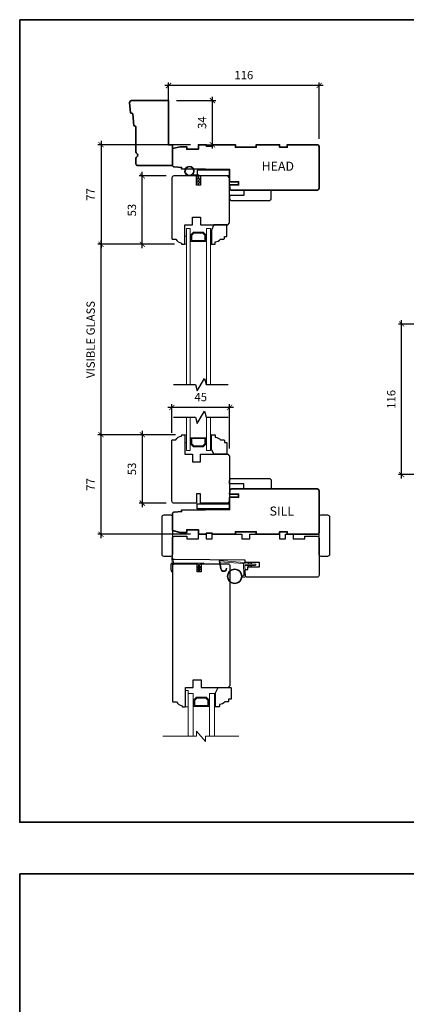
# Model space of a CAD drawing. Extents: x 3191 to 5339, y 403 to 2473.
# Drawn here: x 3191 to 3489, y 1715 to 2473 of the extents above; entities that cross this region are included whole.
import ezdxf

# ---------------------------------------------------------------- set-up
doc = ezdxf.new("R2010")
doc.units = 0
doc.header["$LTSCALE"] = 50
doc.header["$MEASUREMENT"] = 0
doc.header["$PDMODE"] = 2
doc.header["$PDSIZE"] = -2
doc.layers.get('0').update_dxf_attribs({"color": 5, "linetype": 'CONTINUOUS', "lineweight": 20})
doc.layers.get('DEFPOINTS').update_dxf_attribs({"color": 2, "linetype": 'CONTINUOUS'})
for name, color, linetype, lineweight in [('1', 1, 'CONTINUOUS', 13), ('2', 2, 'CONTINUOUS', 9), ('6', 6, 'CONTINUOUS', 5), ('8', 7, 'CONTINUOUS', 35), ('MC DH 166$0$Symbol (ISO)', 7, 'CONTINUOUS', 25), ('Sketch Geometry (ANSI)', 7, 'CONTINUOUS', 25)]:
    doc.layers.add(name, color=color, linetype=linetype, lineweight=lineweight)
doc.layers.add('7', color=7, linetype='CONTINUOUS')
doc.styles.add('MC DH 166$0$Note Text (ISO)', font='TAHOMA.TTF')
doc.styles.add('ROMANS', font='romans')
doc.dimstyles.new('SECTIONIMP', dxfattribs={"dimscale": 0.073, "dimtxt": 3.2, "dimasz": 2, "dimexe": 1.25, "dimexo": 3, "dimgap": 2, "dimtad": 1, "dimtoh": 1, "dimdec": 4, "dimzin": 11, "dimdsep": 46, "dimlunit": 4, "dimtxsty": 'ROMANS', "dimblk": 'ARCHTICK', "dimcen": 0, "dimdle": 1.5, "dimclrd": 256, "dimclre": 256, "dimclrt": 256, "dimazin": 0, "dimtfac": 1, "dimtdec": 4, "dimtix": 1, "dimtmove": 0, "dimatfit": 0, "dimldrblk": 'ARCHTICK', "dimfxl": 0, "dimfrac": 2, "dimtzin": 0, "dimarcsym": 0})

# ---------------------------------------------------------------- blocks, each defined once
blk = doc.blocks.new('_ArchTick')
at = {"color": 0, "linetype": 'ByBlock', "const_width": 0.15}
blk.add_lwpolyline([(-0.5, -0.5), (0.5, 0.5)], dxfattribs=at)
blk = doc.blocks.new('*D7')
at = {"layer": '2', "linetype": 'Continuous', "lineweight": -2}
for p, q in [((3521.66, 2238.54), (3483.19, 2238.54)), ((3485.69, 2119.54), (3485.69, 2241.54)), ((3523.16, 2122.54), (3483.19, 2122.54))]:
    blk.add_line(p, q, dxfattribs=at)
at = {"layer": 'DEFPOINTS', "color": 0, "linetype": 'Continuous'}
for p in [(3485.69, 2238.54), (3527.66, 2238.54), (3529.16, 2122.54)]:
    blk.add_point(p, dxfattribs=at)
at = {"layer": '2', "linetype": 'Continuous', "lineweight": -2, "xscale": 4, "yscale": 4, "zscale": 4}
for p, rotation in [((3485.69, 2238.54), 90), ((3485.69, 2122.54), 270)]:
    blk.add_blockref('_ArchTick', p, dxfattribs=dict(at, rotation=rotation))
at = {"layer": '2', "linetype": 'Continuous', "insert": (3478.49, 2180.54), "char_height": 6.4, "attachment_point": 5, "rotation": 90, "style": 'ROMANS'}
blk.add_mtext('116', dxfattribs=at)
blk = doc.blocks.new('1804C')
at = {"layer": '7'}
blk.add_lwpolyline([(-11, -7, -0.238125), (-14, -2.5), (-14.5, -2.5, -0.414214), (-15, -2), (-15, -0.5, -0.414214), (-14.5, 0), (0, 0), (0, 6), (6, 6), (6, 12), (0, 12), (0, 33), (1.5, 34.5), (93.5, 34.5, -0.414214), (95, 33), (95, 12), (89, 12), (89, 9), (95, 9), (95, -8.5, -0.414214), (93.5, -10), (-10.5, -10, -0.414214), (-11, -9.5), (-11, -7)], format="xyb", dxfattribs=at)
blk = doc.blocks.new('4901C')
at = {"layer": '7'}
blk.add_lwpolyline([(0, 9), (-1.5, 9), (-1.5, 10.5, 0.414214), (-2, 11), (-4.5, 11, 0.236068), (-8.5, 13), (-8.5, 14.5, 0.414214), (-9, 15), (-11, 15, 0.414214), (-11.5, 14.5), (-11.5, 4), (-9.5, 0), (0, 0, 0.414214), (0.5, 0.5), (0.5, 8.5, 0.414214)], format="xyb", close=True, dxfattribs=at)
blk = doc.blocks.new('1400C')
at = {"layer": '7'}
blk.add_lwpolyline([(4, 25), (4, 21.75), (14.98, 21.75), (15, 20), (69.51, 19.52, -0.41166), (71, 18.02), (71, 3, -0.414214), (69.5, 1.5), (60, 1.5), (60, 3.5), (51, 3.5), (51, 0), (45, 0), (45, 3.5), (40.5, 3.5), (40.5, 0), (17.5, 0), (17.5, 3.5), (11.5, 3.5), (11.5, 0), (-11.5, 0), (-11.5, 3.5), (-16, 3.5), (-16, 0), (-22, 0), (-22, 3.5), (-31, 3.5), (-31, 1.5), (-40.5, 1.5, -0.414214), (-42, 3), (-42, 31.5, -0.414214), (-40.5, 33), (13.4, 33, -0.41166), (14.9, 31.51), (14.94, 27), (13, 27), (13, 25)], format="xyb", close=True, dxfattribs=at)
blk = doc.blocks.new('1894C')
at = {"layer": '1'}
for p, q in [((3.2, 0.5), (3.83, 1.6)), ((3.71, 0.5), (4.22, 1.6)), ((5.2, 0.5), (5.83, 1.6)), ((5.71, 0.5), (6.22, 1.6)), ((22.93, 3.05), (22.43, 3.05)), ((27.84, -2.73), (26.85, 2.84)), ((27.35, 2.89), (28.35, -2.77)), ((3.2, -0.5), (3.83, -1.6)), ((3.71, -0.5), (4.22, -1.6)), ((5.2, -0.5), (5.83, -1.6)), ((5.71, -0.5), (6.22, -1.6))]:
    blk.add_line(p, q, dxfattribs=at)
for radius in [5.71, 5.21]:
    blk.add_circle((16.41, 8.99), radius, dxfattribs=at)
for centre, radius, start, end in [((4.03, 1.6), 0.194, 310, 180), ((6.03, 1.6), 0.194, 310, 180), ((24.89, 2.89), 2.47, 360, 176.12985), ((24.89, 2.89), 1.96, 358.79613, 175.14295), ((4.03, -1.6), 0.194, 180, 50), ((6.03, -1.6), 0.194, 180, 50), ((27.54, -2.79), 0.3, 265.87745, 10), ((28.06, -2.82), 0.3, 265.87745, 10)]:
    blk.add_arc(centre, radius, start, end, dxfattribs=at)
at = {"layer": '6'}
for p, q in [((8.61, 0.82), (8.19, 8.96)), ((8.69, 9.49), (10.72, 9.49)), ((0.5, 0.5), (8.31, 0.5)), ((0.5, -0.5), (8.35, -0.5)), ((8.64, -0.78), (8.67, -1.29)), ((9.13, -1.76), (28.04, -3.12))]:
    blk.add_line(p, q, dxfattribs=at)
blk.add_lwpolyline([(27.75, -2.26), (9.97, -0.98, -0.378255), (9.69, -0.7), (9.23, 8.17, -0.429634), (9.53, 8.49), (10.72, 8.49)], format="xyb", dxfattribs=at)
for centre, radius, start, end in [((8.69, 8.99), 0.5, 90, 183), ((0.5, 0), 0.5, 90, 270), ((8.31, 0.8), 0.3, 270, 3), ((8.35, -0.8), 0.3, 3, 90), ((9.17, -1.26), 0.5, 183, 265.87745)]:
    blk.add_arc(centre, radius, start, end, dxfattribs=at)
blk = doc.blocks.new('4972C')
at = {"layer": '6'}
blk.add_lwpolyline([(23.92, -5.75, 0.897663), (24.42, -5.8), (24.81, -4), (24.81, -0.11, 0.414214), (23.81, 0.89), (0, 0.89, 1), (0, 0), (2.29, 0, -0.414214), (2.73, -0.44), (2.73, -4.91, 1), (3.62, -4.91), (3.62, -0.44, -0.414214), (4.06, 0), (23.92, 0)], format="xyb", close=True, dxfattribs=at)
at = {"layer": '6', "color": 1}
for points in [[(22.56, 0.89), (23.79, 5.02, -0.866977), (24.24, 4.78), (23.81, 0.89)], [(2.73, -2.81), (1.51, -1.95, -0.882135), (1.74, -1.51), (2.73, -1.88)], [(2.73, -4.59), (1.51, -3.73, -0.882135), (1.74, -3.28), (2.73, -3.66)], [(3.62, -2.81), (4.84, -1.95, 0.882135), (4.61, -1.51), (3.62, -1.88)], [(3.62, -4.59), (4.84, -3.73, 0.882135), (4.61, -3.28), (3.62, -3.66)]]:
    blk.add_lwpolyline(points, format="xyb", close=True, dxfattribs=at)
blk = doc.blocks.new('*D54')
at = {"layer": '2', "linetype": 'Continuous', "lineweight": -2}
for p, q in [((3425.09, 2422.21), (3303.09, 2422.21)), ((3306.09, 2382.65), (3306.09, 2424.71)), ((3422.09, 2381.15), (3422.09, 2424.71))]:
    blk.add_line(p, q, dxfattribs=at)
at = {"layer": 'DEFPOINTS', "color": 0, "linetype": 'Continuous'}
for p in [(3306.09, 2422.21), (3306.09, 2376.65), (3422.09, 2375.15)]:
    blk.add_point(p, dxfattribs=at)
at = {"layer": '2', "linetype": 'Continuous', "lineweight": -2, "xscale": 4, "yscale": 4, "zscale": 4, "rotation": 180}
blk.add_blockref('_ArchTick', (3306.09, 2422.21), dxfattribs=at)
at = {"layer": '2', "linetype": 'Continuous', "lineweight": -2, "xscale": 4, "yscale": 4, "zscale": 4}
blk.add_blockref('_ArchTick', (3422.09, 2422.21), dxfattribs=at)
at = {"layer": '2', "linetype": 'Continuous', "insert": (3364.09, 2429.41), "char_height": 6.4, "attachment_point": 5, "style": 'ROMANS'}
blk.add_mtext('116', dxfattribs=at)
blk = doc.blocks.new('*D55')
at = {"layer": '2', "linetype": 'Continuous', "lineweight": -2}
for p, q in [((3323.09, 2376.65), (3251.57, 2376.65)), ((3254.07, 2379.65), (3254.07, 2296.95)), ((3310.63, 2299.95), (3251.57, 2299.95))]:
    blk.add_line(p, q, dxfattribs=at)
at = {"layer": 'DEFPOINTS', "color": 0, "linetype": 'Continuous'}
for p in [(3329.09, 2376.65), (3254.07, 2299.95), (3316.63, 2299.95)]:
    blk.add_point(p, dxfattribs=at)
at = {"layer": '2', "linetype": 'Continuous', "lineweight": -2, "xscale": 4, "yscale": 4, "zscale": 4}
for p, rotation in [((3254.07, 2376.65), 90), ((3254.07, 2299.95), 270)]:
    blk.add_blockref('_ArchTick', p, dxfattribs=dict(at, rotation=rotation))
at = {"layer": '2', "linetype": 'Continuous', "insert": (3246.87, 2338.3), "char_height": 6.4, "attachment_point": 5, "rotation": 90, "style": 'ROMANS'}
blk.add_mtext('77', dxfattribs=at)
blk = doc.blocks.new('*D56')
at = {"layer": '2', "linetype": 'Continuous', "lineweight": -2}
for p, q in [((3304.13, 2352.65), (3283.35, 2352.65)), ((3285.85, 2296.95), (3285.85, 2355.65)), ((3310.63, 2299.95), (3283.35, 2299.95))]:
    blk.add_line(p, q, dxfattribs=at)
at = {"layer": 'DEFPOINTS', "color": 0, "linetype": 'Continuous'}
for p in [(3285.85, 2352.65), (3310.13, 2352.65), (3316.63, 2299.95)]:
    blk.add_point(p, dxfattribs=at)
at = {"layer": '2', "linetype": 'Continuous', "lineweight": -2, "xscale": 4, "yscale": 4, "zscale": 4}
for p, rotation in [((3285.85, 2352.65), 90), ((3285.85, 2299.95), 270)]:
    blk.add_blockref('_ArchTick', p, dxfattribs=dict(at, rotation=rotation))
at = {"layer": '2', "linetype": 'Continuous', "insert": (3278.65, 2326.3), "char_height": 6.4, "attachment_point": 5, "rotation": 90, "style": 'ROMANS'}
blk.add_mtext('53', dxfattribs=at)
blk = doc.blocks.new('*D57')
at = {"layer": '2', "linetype": 'Continuous', "lineweight": -2}
for p, q in [((3310.63, 2299.95), (3251.57, 2299.95)), ((3254.07, 2150.29), (3254.07, 2302.95)), ((3311.38, 2153.29), (3251.57, 2153.29))]:
    blk.add_line(p, q, dxfattribs=at)
at = {"layer": 'DEFPOINTS', "color": 0, "linetype": 'Continuous'}
for p in [(3254.07, 2299.95), (3316.63, 2299.95), (3317.38, 2153.29)]:
    blk.add_point(p, dxfattribs=at)
at = {"layer": '2', "linetype": 'Continuous', "lineweight": -2, "xscale": 4, "yscale": 4, "zscale": 4}
for p, rotation in [((3254.07, 2299.95), 90), ((3254.07, 2153.29), 270)]:
    blk.add_blockref('_ArchTick', p, dxfattribs=dict(at, rotation=rotation))
at = {"layer": '2', "linetype": 'Continuous', "insert": (3246.87, 2226.62), "char_height": 6.4, "attachment_point": 5, "rotation": 90, "style": 'ROMANS'}
blk.add_mtext('VISIBLE GLASS', dxfattribs=at)
blk = doc.blocks.new('*D58')
at = {"layer": '2', "linetype": 'Continuous', "lineweight": -2}
for p, q in [((3254.07, 2073.59), (3254.07, 2156.29)), ((3311.38, 2153.29), (3251.57, 2153.29)), ((3323.09, 2076.59), (3251.57, 2076.59))]:
    blk.add_line(p, q, dxfattribs=at)
at = {"layer": 'DEFPOINTS', "color": 0, "linetype": 'Continuous'}
for p in [(3254.07, 2153.29), (3317.38, 2153.29), (3329.09, 2076.59)]:
    blk.add_point(p, dxfattribs=at)
at = {"layer": '2', "linetype": 'Continuous', "lineweight": -2, "xscale": 4, "yscale": 4, "zscale": 4}
for p, rotation in [((3254.07, 2153.29), 90), ((3254.07, 2076.59), 270)]:
    blk.add_blockref('_ArchTick', p, dxfattribs=dict(at, rotation=rotation))
at = {"layer": '2', "linetype": 'Continuous', "insert": (3246.87, 2114.94), "char_height": 6.4, "attachment_point": 5, "rotation": 90, "style": 'ROMANS'}
blk.add_mtext('77', dxfattribs=at)
blk = doc.blocks.new('*D59')
at = {"layer": '2', "linetype": 'Continuous', "lineweight": -2}
for p, q in [((3285.85, 2156.29), (3285.85, 2097.59)), ((3311.38, 2153.29), (3283.35, 2153.29)), ((3304.13, 2100.59), (3283.35, 2100.59))]:
    blk.add_line(p, q, dxfattribs=at)
at = {"layer": 'DEFPOINTS', "color": 0, "linetype": 'Continuous'}
for p in [(3317.38, 2153.29), (3285.85, 2100.59), (3310.13, 2100.59)]:
    blk.add_point(p, dxfattribs=at)
at = {"layer": '2', "linetype": 'Continuous', "lineweight": -2, "xscale": 4, "yscale": 4, "zscale": 4}
for p, rotation in [((3285.85, 2153.29), 90), ((3285.85, 2100.59), 270)]:
    blk.add_blockref('_ArchTick', p, dxfattribs=dict(at, rotation=rotation))
at = {"layer": '2', "linetype": 'Continuous', "insert": (3278.65, 2126.94), "char_height": 6.4, "attachment_point": 5, "rotation": 90, "style": 'ROMANS'}
blk.add_mtext('53', dxfattribs=at)
blk = doc.blocks.new('*D60')
at = {"layer": '2', "linetype": 'Continuous', "lineweight": -2}
for p, q in [((3308.63, 2154.79), (3308.63, 2176.79)), ((3353.13, 2142.79), (3353.13, 2176.79)), ((3356.13, 2174.29), (3305.63, 2174.29))]:
    blk.add_line(p, q, dxfattribs=at)
at = {"layer": 'DEFPOINTS', "color": 0, "linetype": 'Continuous'}
for p in [(3308.63, 2174.29), (3308.63, 2148.79), (3353.13, 2136.79)]:
    blk.add_point(p, dxfattribs=at)
at = {"layer": '2', "linetype": 'Continuous', "lineweight": -2, "xscale": 4, "yscale": 4, "zscale": 4, "rotation": 180}
blk.add_blockref('_ArchTick', (3308.63, 2174.29), dxfattribs=at)
at = {"layer": '2', "linetype": 'Continuous', "lineweight": -2, "xscale": 4, "yscale": 4, "zscale": 4}
blk.add_blockref('_ArchTick', (3353.13, 2174.29), dxfattribs=at)
at = {"layer": '2', "linetype": 'Continuous', "insert": (3330.88, 2181.49), "char_height": 6.4, "attachment_point": 5, "style": 'ROMANS'}
blk.add_mtext('45', dxfattribs=at)
blk = doc.blocks.new('*D61')
at = {"layer": '2', "linetype": 'Continuous', "lineweight": -2}
for p, q in [((3339.89, 2373.65), (3339.89, 2413.65)), ((3312.09, 2410.65), (3342.39, 2410.65)), ((3335.09, 2376.65), (3342.39, 2376.65))]:
    blk.add_line(p, q, dxfattribs=at)
at = {"layer": 'DEFPOINTS', "color": 0, "linetype": 'Continuous'}
for p in [(3306.09, 2410.65), (3339.89, 2410.65), (3329.09, 2376.65)]:
    blk.add_point(p, dxfattribs=at)
at = {"layer": '2', "linetype": 'Continuous', "lineweight": -2, "xscale": 4, "yscale": 4, "zscale": 4}
for p, rotation in [((3339.89, 2410.65), 90), ((3339.89, 2376.65), 270)]:
    blk.add_blockref('_ArchTick', p, dxfattribs=dict(at, rotation=rotation))
at = {"layer": '2', "linetype": 'Continuous', "insert": (3332.69, 2393.65), "char_height": 6.4, "attachment_point": 5, "rotation": 90, "style": 'ROMANS'}
blk.add_mtext('34', dxfattribs=at)

msp = doc.modelspace()

# ---------------------------------------------------------------- linework, layer by layer
at = {"layer": '1', "color": 1}
for points in [[(3322.81, 2191.87), (3322.81, 2312.15), (3319.81, 2312.15), (3319.81, 2191.87)], [(3338.31, 2191.87), (3338.31, 2312.15), (3335.31, 2312.15), (3335.31, 2191.87)], [(3322.81, 2166.72), (3322.81, 2141.09), (3319.81, 2141.09), (3319.81, 2166.72)], [(3338.31, 2166.72), (3338.31, 2141.09), (3335.31, 2141.09), (3335.31, 2166.72)], [(3321.09, 1921.02), (3321.09, 1954.09), (3325.09, 1954.09), (3325.09, 1921.02)], [(3341.59, 1921.02), (3341.59, 1954.09), (3337.59, 1954.09), (3337.59, 1921.02)]]:
    msp.add_lwpolyline(points, dxfattribs=at)
for points in [[(3329.05, 2302.23), (3329.05, 2302.93), (3324.01, 2302.93), (3324.01, 2306.95), (3325.59, 2308.53), (3332.53, 2308.53), (3334.11, 2306.95), (3334.11, 2302.93), (3329.1, 2302.93), (3329.1, 2302.23), (3334.81, 2302.23), (3334.81, 2307.24), (3332.82, 2309.23), (3325.3, 2309.23), (3323.31, 2307.24), (3323.31, 2302.23)], [(3329.05, 2151.01), (3329.05, 2150.31), (3324.01, 2150.31), (3324.01, 2146.29), (3325.59, 2144.71), (3332.53, 2144.71), (3334.11, 2146.29), (3334.11, 2150.31), (3329.1, 2150.31), (3329.1, 2151.01), (3334.81, 2151.01), (3334.81, 2146), (3332.82, 2144.01), (3325.3, 2144.01), (3323.31, 2146), (3323.31, 2151.01)], [(3325.59, 1949.1), (3327.58, 1951.09), (3335.1, 1951.09), (3337.09, 1949.1), (3337.09, 1944.09), (3331.37, 1944.09), (3331.37, 1944.79), (3336.39, 1944.79), (3336.39, 1948.81), (3334.81, 1950.39), (3327.87, 1950.39), (3326.29, 1948.81), (3326.29, 1944.79), (3331.33, 1944.79), (3331.33, 1944.09), (3325.59, 1944.09)]]:
    msp.add_lwpolyline(points, close=True, dxfattribs=at)
at = {"layer": '2'}
msp.add_lwpolyline([(3301.57, 1921.02), (3327.6, 1921.02), (3327.6, 1925.02), (3334.6, 1917.02), (3334.6, 1921.02), (3360.35, 1921.02)], dxfattribs=at)
at = {"layer": '6'}
msp.add_lwpolyline([(3328.63, 2352.65), (3322.18, 2352.65, -5.955821), (3324.5, 2353.45), (3329.43, 2353.45), (3329.43, 2350.35), (3329.83, 2350.35, -1), (3329.83, 2349.55), (3329.43, 2349.55), (3329.43, 2348.05), (3329.83, 2348.05, -1), (3329.83, 2347.25), (3329.43, 2347.25), (3329.43, 2346.85, -1), (3328.63, 2346.85), (3328.63, 2347.25), (3327.55, 2347.45, -1), (3327.7, 2348.24), (3328.63, 2348.06), (3328.63, 2349.55), (3327.55, 2349.75, -1), (3327.7, 2350.54), (3328.63, 2350.36)], format="xyb", close=True, dxfattribs=at)
for points in [[(3318.63, 2300.15), (3319.81, 2300.15), (3319.81, 2306.15), (3318.63, 2306.15)], [(3338.31, 2300.15), (3339.07, 2300.15), (3339.07, 2309.15), (3338.31, 2309.15)], [(3318.63, 2153.09), (3319.81, 2153.09), (3319.81, 2147.09), (3318.63, 2147.09)], [(3338.31, 2153.09), (3339.07, 2153.09), (3339.07, 2144.09), (3338.31, 2144.09)], [(3321.09, 1943.59), (3321.09, 1956.29), (3319.09, 1956.29), (3319.09, 1943.59)], [(3342.34, 1943.59), (3341.59, 1943.59), (3341.59, 1952.59), (3342.34, 1952.59)]]:
    msp.add_lwpolyline(points, close=True, dxfattribs=at)
msp.add_circle((3322.18, 2356.4), 3.15, dxfattribs=at)
at = {"layer": '7'}
for points in [[(3342.07, 2301.95, 0.236068), (3346.07, 2303.95), (3348.57, 2303.95, 0.414214), (3349.07, 2304.45), (3349.07, 2305.95), (3350.57, 2305.95, 0.414214), (3351.07, 2306.45), (3351.07, 2314.95), (3341.07, 2314.95), (3339.07, 2310.95), (3339.07, 2300.45, 0.414214), (3339.57, 2299.95), (3341.57, 2299.95, 0.414214), (3342.07, 2300.45), (3342.07, 2301.95)], [(3342.07, 2151.29, -0.236068), (3346.07, 2149.29), (3348.57, 2149.29, -0.414214), (3349.07, 2148.79), (3349.07, 2147.29), (3350.57, 2147.29, -0.414214), (3351.07, 2146.79), (3351.07, 2138.29), (3341.07, 2138.29), (3339.07, 2142.29), (3339.07, 2152.79, -0.414214), (3339.57, 2153.29), (3341.57, 2153.29, -0.414214), (3342.07, 2152.79), (3342.07, 2151.29)]]:
    msp.add_lwpolyline(points, format="xyb", dxfattribs=at)
for points in [[(3309.98, 2191.87), (3326.87, 2191.87), (3328.16, 2187.07), (3333.7, 2196.67), (3334.99, 2191.87), (3351.88, 2191.87)], [(3309.98, 2166.72), (3326.87, 2166.72), (3328.16, 2161.92), (3333.7, 2171.52), (3334.99, 2166.72), (3351.88, 2166.72)]]:
    msp.add_lwpolyline(points, dxfattribs=at)
for points in [[(3301.09, 2061.03), (3301.09, 2090.03, -0.414214), (3302.59, 2091.53), (3307.59, 2091.53, -0.414214), (3309.09, 2090.03), (3309.09, 2061.03, -0.414214), (3307.59, 2059.53), (3302.59, 2059.53, -0.414214)], [(3422.09, 2061.03), (3422.09, 2090.03, -0.414214), (3423.59, 2091.53), (3428.59, 2091.53, -0.414214), (3430.09, 2090.03), (3430.09, 2061.03, -0.414214), (3428.59, 2059.53), (3423.59, 2059.53, -0.414214)]]:
    msp.add_lwpolyline(points, format="xyb", close=True, dxfattribs=at)
at = {"layer": '8', "linetype": 'Continuous'}
for points in [[(3191.36, 2472.96), (4041.66, 2472.96), (4041.66, 1854.76), (3191.36, 1854.76)], [(3191.36, 1815.15), (4230.65, 1815.15), (4230.65, 1059.55), (3191.36, 1059.55)]]:
    msp.add_lwpolyline(points, close=True, dxfattribs=at)
at = {"layer": '8', "color": 7}
for points in [[(3281.58, 2367.35, 0.267949), (3280.83, 2366.05), (3280.83, 2362.15, 0.414214), (3282.33, 2360.65), (3309.09, 2360.65), (3309.09, 2376.65), (3306.09, 2376.65), (3306.09, 2410.65), (3277.58, 2410.65, 0.442617), (3276.09, 2409.01), (3276.82, 2401.38, 0.36397), (3277.28, 2400.93), (3277.96, 2400.87, -0.36397), (3278.42, 2400.42), (3279.27, 2391.57, 0.36397), (3279.73, 2391.12), (3280.37, 2391.07, -0.391392), (3280.83, 2390.57), (3280.83, 2371.25, 0.267949), (3281.58, 2369.95, -0.57735)], [(3335.09, 2375.65), (3339.59, 2375.65), (3339.59, 2376.65), (3357.59, 2376.65), (3357.59, 2374.65), (3373.59, 2374.65), (3373.59, 2376.65), (3391.59, 2376.65), (3391.59, 2374.65), (3397.59, 2374.65), (3397.59, 2376.65), (3420.59, 2376.65, -0.414214), (3422.09, 2375.15), (3422.09, 2343.15, -0.414214), (3420.59, 2341.65), (3393.79, 2341.65), (3354.71, 2341.65, -0.41166), (3353.21, 2343.14), (3353.16, 2345.65), (3360.09, 2345.65), (3360.09, 2348.15), (3353.13, 2348.15), (3353.09, 2357.65), (3316.09, 2357.97), (3316.09, 2359.16), (3310.48, 2359.55, -0.39391), (3309.09, 2361.05), (3309.09, 2373.65), (3315.09, 2375.15), (3320.09, 2375.15), (3320.09, 2373.15), (3329.09, 2373.15), (3329.09, 2376.65), (3335.09, 2376.65)], [(3335.09, 2077.59), (3339.59, 2077.59), (3339.59, 2076.59), (3357.59, 2076.59), (3357.59, 2078.59), (3373.59, 2078.59), (3373.59, 2076.59), (3391.59, 2076.59), (3391.59, 2078.59), (3397.59, 2078.59), (3397.59, 2076.59), (3420.59, 2076.59, 0.414214), (3422.09, 2078.09), (3422.09, 2110.09, 0.414214), (3420.59, 2111.59), (3393.79, 2111.59), (3354.71, 2111.59, 0.41166), (3353.21, 2110.1), (3353.16, 2107.59), (3360.09, 2107.59), (3360.09, 2105.09), (3353.13, 2105.09), (3353.09, 2095.59), (3316.09, 2095.27), (3316.09, 2094.08), (3310.48, 2093.69, 0.39391), (3309.09, 2092.19), (3309.09, 2079.59), (3315.09, 2078.09), (3320.09, 2078.09), (3320.09, 2080.09), (3329.09, 2080.09), (3329.09, 2076.59), (3335.09, 2076.59)]]:
    msp.add_lwpolyline(points, format="xyb", close=True, dxfattribs=at)
at = {"layer": 'Sketch Geometry (ANSI)', "color": 7}
for points in [[(3316.13, 2300.95), (3316.13, 2300.45, 0.414214), (3316.63, 2299.95), (3318.13, 2299.95, 0.414214), (3318.63, 2300.45), (3318.63, 2314.95), (3324.63, 2314.95), (3324.63, 2320.95), (3330.63, 2320.95), (3330.63, 2314.95), (3351.63, 2314.95), (3353.13, 2316.45), (3353.13, 2351.15), (3351.63, 2352.65), (3330.63, 2352.65), (3330.63, 2345.46), (3327.63, 2345.46), (3327.63, 2352.65), (3310.13, 2352.65, 0.414214), (3308.63, 2351.15), (3308.63, 2304.45, 0.414214), (3309.13, 2303.95), (3311.63, 2303.95, 0.238125)], [(3353.13, 2335.15, 0.414214), (3354.63, 2333.65), (3383.63, 2333.65, 0.414214), (3385.13, 2335.15), (3385.13, 2341.65), (3364.13, 2341.65), (3364.13, 2337.65), (3353.13, 2337.65)], [(3316.13, 2152.29), (3316.13, 2152.79, -0.414214), (3316.63, 2153.29), (3318.13, 2153.29, -0.414214), (3318.63, 2152.79), (3318.63, 2138.29), (3324.63, 2138.29), (3324.63, 2132.29), (3330.63, 2132.29), (3330.63, 2138.29), (3351.63, 2138.29), (3353.13, 2136.79), (3353.13, 2102.09), (3351.63, 2100.59), (3330.63, 2100.59), (3330.63, 2107.77), (3327.63, 2107.77), (3327.63, 2100.59), (3310.13, 2100.59, -0.414214), (3308.63, 2102.09), (3308.63, 2148.79, -0.414214), (3309.13, 2149.29), (3311.63, 2149.29, -0.238125)], [(3353.13, 2118.09, -0.414214), (3354.63, 2119.59), (3383.63, 2119.59, -0.414214), (3385.13, 2118.09), (3385.13, 2111.59), (3364.13, 2111.59), (3364.13, 2115.59), (3353.13, 2115.59)]]:
    msp.add_lwpolyline(points, format="xyb", close=True, dxfattribs=at)
for points in [[(3353.11, 2357.05), (3328.11, 2357.05), (3328.11, 2353.05), (3353.11, 2353.05)], [(3353.11, 2096.19), (3328.11, 2096.19), (3328.11, 2100.19), (3353.11, 2100.19)]]:
    msp.add_lwpolyline(points, close=True, dxfattribs=at)

# ---------------------------------------------------------------- block references
at = {"layer": '2', "xscale": -1, "rotation": 180}
msp.add_blockref('4901C', (3353.84, 1958.59), dxfattribs=at)
at = {"layer": '7', "rotation": 180}
for name, p in [('1400C', (3380.09, 2076.59)), ('1894C', (3373.43, 2053.19))]:
    msp.add_blockref(name, p, dxfattribs=at)
at = {"layer": '7', "xscale": -1}
msp.add_blockref('4972C', (3332.76, 2053.59), dxfattribs=at)
at = {"layer": '7', "xscale": -1, "rotation": 270}
msp.add_blockref('1804C', (3319.09, 1958.59), dxfattribs=at)

# ---------------------------------------------------------------- texts
at = {"layer": 'MC DH 166$0$Symbol (ISO)', "char_height": 7, "width": 17.7439, "attachment_point": 1, "style": 'MC DH 166$0$Note Text (ISO)'}
for s, insert in [('HEAD', (3377.78, 2363.6)), ('SILL', (3383.91, 2097.96))]:
    msp.add_mtext(s, dxfattribs=dict(at, insert=insert))

# ---------------------------------------------------------------- dimensions: what is measured, and where the dimension line sits
at = {"layer": '2', "linetype": 'Continuous'}
for base, p1, p2, picture, middle in [((3306.09, 2422.21), (3422.09, 2375.15), (3306.09, 2376.65), '*D54', (3364.09, 2429.41)), ((3308.63016536, 2174.2942415), (3353.13016536, 2136.79111278), (3308.63016536, 2148.79302348), '*D60', (3330.88016536, 2181.4942415))]:
    dim = msp.add_linear_dim(base=base, p1=p1, p2=p2, dimstyle='SECTIONIMP', override={"dimscale": 2, "dimdec": 0, "dimlunit": 2, "dimtdec": 0}, dxfattribs=at)
    dim.commit()
    dim.dimension.update_dxf_attribs({"geometry": picture, "text_midpoint": middle})
for base, p1, p2, angle, picture, middle in [((3339.89, 2410.65), (3329.09, 2376.65), (3306.09, 2410.65), 90, '*D61', (3332.69, 2393.65)), ((3254.07, 2299.95), (3329.09, 2376.65), (3316.63, 2299.95), 90, '*D55', (3246.87, 2338.3)), ((3285.85, 2352.65), (3316.63, 2299.95), (3310.13, 2352.65), 90, '*D56', (3278.65, 2326.3)), ((3485.69, 2238.54), (3529.16, 2122.54), (3527.66, 2238.54), 90, '*D7', (3478.49, 2180.54)), ((3254.07, 2153.29), (3329.09, 2076.59), (3317.38, 2153.29), 270, '*D58', (3246.87, 2114.94)), ((3285.85, 2100.59), (3317.38, 2153.29), (3310.13, 2100.59), 270, '*D59', (3278.65, 2126.94))]:
    dim = msp.add_linear_dim(base=base, p1=p1, p2=p2, angle=angle, dimstyle='SECTIONIMP', override={"dimscale": 2, "dimdec": 0, "dimlunit": 2, "dimtdec": 0}, dxfattribs=at)
    dim.commit()
    dim.dimension.update_dxf_attribs({"geometry": picture, "text_midpoint": middle})
dim = msp.add_linear_dim(base=(3254.07, 2299.95), p1=(3317.38, 2153.29), p2=(3316.63, 2299.95), angle=90, text='VISIBLE GLASS', dimstyle='SECTIONIMP', override={"dimscale": 2, "dimdec": 0, "dimlunit": 2, "dimtdec": 0}, dxfattribs=at)
dim.commit()
dim.dimension.update_dxf_attribs({"geometry": '*D57', "text_midpoint": (3246.87, 2226.62)})

doc.saveas('drawing.dxf')
